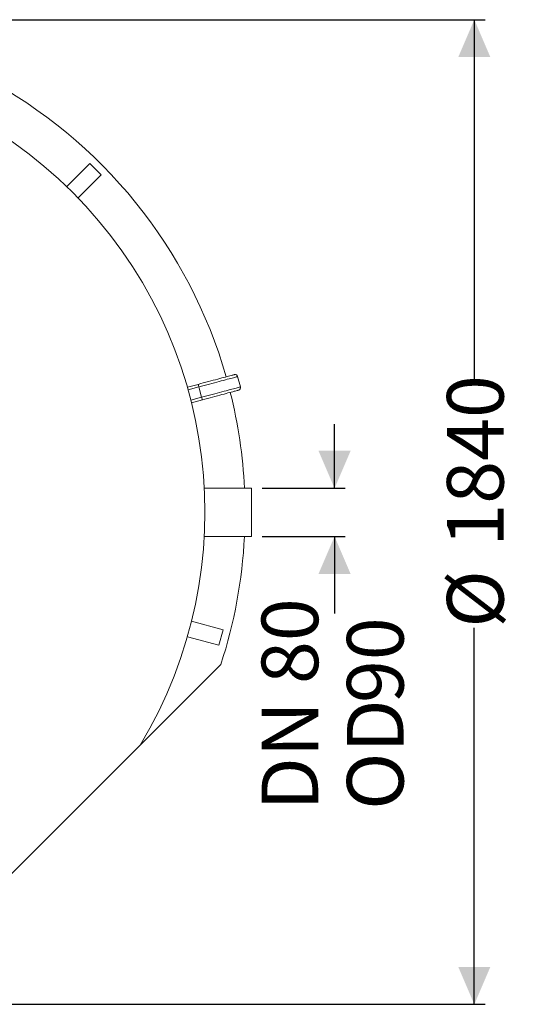
# Model space of a CAD drawing. Units: millimetres. Extents: x 165 to 5769, y 884 to 3793.
# Drawn here: x 4832 to 5769, y 1374 to 3214 of the extents above; entities that cross this region are included whole.
import ezdxf

# ---------------------------------------------------------------- set-up
doc = ezdxf.new("R2010")
doc.units = ezdxf.units.MM
doc.header["$LTSCALE"] = 20
doc.layers.add('MAßLINIE_MAßZEICHNUNGEN', color=7, linetype='Continuous')
doc.styles.add('SLDTEXTSTYLE0', font='TXT', dxfattribs={"width": 0.7})
doc.dimstyles.new('SLDDIMSTYLE0', dxfattribs={"dimtxt": 105.833333, "dimasz": 70, "dimexe": 0, "dimexo": 0.0625, "dimgap": 26.458333, "dimtad": 0, "dimdec": 0, "dimrnd": 1e-09, "dimzin": 12, "dimdsep": 46, "dimtxsty": 'SLDTEXTSTYLE0', "dimsah": 1, "dimcen": 0.09, "dimadec": 0, "dimazin": 3, "dimtfac": 1, "dimtdec": 0, "dimtofl": 0, "dimtmove": 0, "dimatfit": 3, "dimfxl": 0, "dimfrac": 2, "dimtolj": 1, "dimtzin": 12, "dimarcsym": 0})
doc.dimstyles.new('SLDDIMSTYLE1', dxfattribs={"dimtxt": 105.833333, "dimasz": 70, "dimexe": 0, "dimexo": 0.0625, "dimgap": 26.458333, "dimtad": 0, "dimdec": 0, "dimrnd": 1e-09, "dimzin": 12, "dimdsep": 46, "dimtxsty": 'SLDTEXTSTYLE0', "dimsah": 1, "dimcen": 0.09, "dimadec": 0, "dimazin": 3, "dimtfac": 1, "dimtdec": 0, "dimtmove": 0, "dimatfit": 0, "dimfxl": 0, "dimfrac": 2, "dimtolj": 1, "dimtzin": 12, "dimarcsym": 0})

# ---------------------------------------------------------------- blocks, each defined once
blk = doc.blocks.new('_D')
at = {"layer": 'MAßLINIE_MAßZEICHNUNGEN', "color": 7}
for p, q in [((4353.1, 3213.6), (5701.4, 3213.6)), ((5681.4, 3213.6), (5681.4, 2532)), ((5681.4, 1373.6), (5681.4, 2077.3)), ((4353.1, 1373.6), (5701.4, 1373.6))]:
    blk.add_line(p, q, dxfattribs=at)
for points in [[(5681.4, 3213.6), (5651.4, 3143.6), (5711.4, 3143.6)], [(5681.4, 1373.6), (5711.4, 1443.6), (5651.4, 1443.6)]]:
    blk.add_solid(points, dxfattribs=at)
at = {"layer": 'MAßLINIE_MAßZEICHNUNGEN', "color": 7, "char_height": 105.83, "attachment_point": 1, "rotation": 90, "style": 'SLDTEXTSTYLE0'}
for s, insert in [('1840', (5630.3, 2228.8)), ('%%c', (5630.3, 2077.3))]:
    blk.add_mtext(s, dxfattribs=dict(at, insert=insert))
blk = doc.blocks.new('_D_2')
at = {"layer": 'MAßLINIE_MAßZEICHNUNGEN', "color": 7}
for p, q in [((5420.3, 2337.9), (5420.3, 2457.9)), ((5285.2, 2337.9), (5440.3, 2337.9)), ((5285.2, 2247.9), (5440.3, 2247.9)), ((5420.3, 2247.9), (5420.3, 2103.9))]:
    blk.add_line(p, q, dxfattribs=at)
for points in [[(5420.3, 2337.9), (5450.3, 2407.9), (5390.3, 2407.9)], [(5420.3, 2247.9), (5390.3, 2177.9), (5450.3, 2177.9)]]:
    blk.add_solid(points, dxfattribs=at)
at = {"layer": 'MAßLINIE_MAßZEICHNUNGEN', "color": 7, "char_height": 105.83, "attachment_point": 1, "rotation": 90, "style": 'SLDTEXTSTYLE0'}
for s, insert in [('DN 80', (5283.9, 1736)), ('90', (5443.4, 1936.5)), ('OD', (5443.4, 1737))]:
    blk.add_mtext(s, dxfattribs=dict(at, insert=insert))

msp = doc.modelspace()

# ---------------------------------------------------------------- linework, layer by layer
at = {"color": 7, "linetype": 'Continuous', "lineweight": 18}
for p, q in [((4963.1, 2944.7), (4919.9, 2901.6)), ((4984.3, 2923.5), (4963.1, 2944.7)), ((4984.3, 2923.5), (4941.1, 2880.4)), ((5244.4, 2527.4), (5239.2, 2546.7)), ((5145.3, 2526.7), (5165.5, 2532.1)), ((5166.8, 2527.3), (5146.7, 2521.9)), ((5172, 2508), (5166.8, 2527.3)), ((5151.9, 2502.6), (5172, 2508)), ((5173.3, 2503.2), (5153.1, 2497.8)), ((5265.2, 2337.9), (5177, 2337.9)), ((5176.9, 2247.9), (5265.2, 2247.9)), ((5212, 2073.6), (5153.1, 2089.4)), ((5204.2, 2044.6), (5212, 2073.6)), ((5204.2, 2044.6), (5145.3, 2060.4)), ((5207.9, 2008.7), (5057.2, 1858)), ((5057.2, 1858), (4768.7, 1569.5))]:
    msp.add_line(p, q, dxfattribs=at)
at = {"color": 7, "linetype": 'Continuous', "lineweight": 18, "flags": 128}
for points in [[(5165.5, 2532.1), (5170.3, 2533.4), (5175.1, 2534.7), (5179.9, 2536), (5184.6, 2537.2), (5189.1, 2538.5), (5193.6, 2539.7), (5197.9, 2540.8), (5202.1, 2541.9), (5206, 2543), (5209.8, 2544), (5213.3, 2545), (5216.6, 2545.8), (5219.6, 2546.6), (5222.4, 2547.4), (5224.9, 2548), (5227, 2548.6), (5228.9, 2549.1), (5230.4, 2549.5), (5231.6, 2549.8), (5232.4, 2550.1), (5233, 2550.2), (5233.1, 2550.3)], [(5239.2, 2546.7), (5239.1, 2546.7), (5238.6, 2546.6), (5237.8, 2546.3), (5236.7, 2546), (5235.2, 2545.6), (5233.4, 2545.2), (5231.3, 2544.6), (5228.8, 2543.9), (5226.1, 2543.2), (5223.2, 2542.4), (5219.9, 2541.5), (5216.4, 2540.6), (5212.7, 2539.6), (5208.7, 2538.5), (5204.6, 2537.4), (5200.2, 2536.3), (5195.8, 2535.1), (5191.2, 2533.8), (5186.4, 2532.6), (5181.6, 2531.3), (5176.7, 2530), (5171.8, 2528.6), (5166.8, 2527.3)], [(5165.5, 2532.1), (5165.5, 2532), (5165.6, 2531.8), (5165.7, 2531.3), (5165.9, 2530.7), (5166.1, 2530), (5166.3, 2529.2), (5166.5, 2528.3), (5166.8, 2527.3)], [(5172, 2508), (5176.9, 2509.3), (5181.9, 2510.6), (5186.8, 2512), (5191.6, 2513.3), (5196.3, 2514.5), (5200.9, 2515.8), (5205.4, 2517), (5209.7, 2518.1), (5213.9, 2519.2), (5217.8, 2520.3), (5221.6, 2521.3), (5225.1, 2522.2), (5228.3, 2523.1), (5231.3, 2523.9), (5234, 2524.6), (5236.4, 2525.3), (5238.6, 2525.8), (5240.4, 2526.3), (5241.8, 2526.7), (5243, 2527), (5243.8, 2527.2), (5244.3, 2527.4), (5244.4, 2527.4)], [(5240.9, 2521.3), (5240.7, 2521.2), (5240.2, 2521.1), (5239.3, 2520.9), (5238.2, 2520.5), (5236.6, 2520.1), (5234.8, 2519.6), (5232.6, 2519.1), (5230.2, 2518.4), (5227.4, 2517.7), (5224.4, 2516.9), (5221.1, 2516), (5217.6, 2515), (5213.8, 2514), (5209.8, 2513), (5205.7, 2511.8), (5201.4, 2510.7), (5196.9, 2509.5), (5192.3, 2508.3), (5187.6, 2507), (5182.9, 2505.7), (5178.1, 2504.5), (5173.3, 2503.2)], [(5172, 2508), (5172.2, 2507.1), (5172.5, 2506.1), (5172.7, 2505.3), (5172.9, 2504.6), (5173.1, 2504), (5173.2, 2503.5), (5173.2, 2503.3), (5173.3, 2503.2)], [(5265.2, 2337.9), (5265.2, 2337.9), (5265.2, 2337.7), (5265.2, 2337.1), (5265.2, 2336.2), (5265.2, 2335), (5265.2, 2333.4), (5265.2, 2331.6), (5265.2, 2329.4), (5265.2, 2326.9), (5265.2, 2324.2), (5265.2, 2321.2), (5265.2, 2318), (5265.2, 2314.6), (5265.2, 2311.1), (5265.2, 2307.3), (5265.2, 2303.5), (5265.2, 2299.6), (5265.2, 2295.7), (5265.2, 2291.7), (5265.2, 2287.7), (5265.2, 2283.8), (5265.2, 2279.9), (5265.2, 2276.2), (5265.2, 2272.5), (5265.2, 2269.1), (5265.2, 2265.8), (5265.2, 2262.7), (5265.2, 2259.9), (5265.2, 2257.3), (5265.2, 2255), (5265.2, 2253), (5265.2, 2251.3), (5265.2, 2250), (5265.2, 2248.9), (5265.2, 2248.2), (5265.2, 2247.9), (5265.2, 2247.9)]]:
    msp.add_lwpolyline(points, dxfattribs=at)
at = {"color": 7, "linetype": 'Continuous', "lineweight": 18}
for centre, radius, start, end in [((4333.1, 2293.6), 920, 15.9342, 108.0376), ((4333.1, 2293.6), 845, 328.9719, 121.0281), ((5234.4, 2545.4), 5, 15, 105), ((5239.6, 2526.1), 5, 285, 15), ((4333.1, 2293.6), 920, 2.7595, 14.0658), ((4333.1, 2293.6), 920, 341.9624, 357.1523)]:
    msp.add_arc(centre, radius, start, end, dxfattribs=at)

# ---------------------------------------------------------------- dimensions: what is measured, and where the dimension line sits
at = {"layer": 'MAßLINIE_MAßZEICHNUNGEN', "color": 7}
for base, p1, p2, text, dimstyle, picture, middle in [((5681.4, 3213.6), (4333.1, 1373.6), (4333.1, 3213.6), '%%c<>', 'SLDDIMSTYLE0', '_D', (5681.4, 2304.7)), ((5420.3, 2247.9), (5265.2, 2337.9), (5265.2, 2247.9), 'DN 80\\POD <>', 'SLDDIMSTYLE1', '_D_2', (5420.3, 1919.9))]:
    dim = msp.add_linear_dim(base=base, p1=p1, p2=p2, angle=90, text=text, dimstyle=dimstyle, dxfattribs=at)
    dim.commit()
    dim.dimension.update_dxf_attribs({"geometry": picture, "text_midpoint": middle, "dimtype": 160})

doc.saveas('drawing.dxf')
